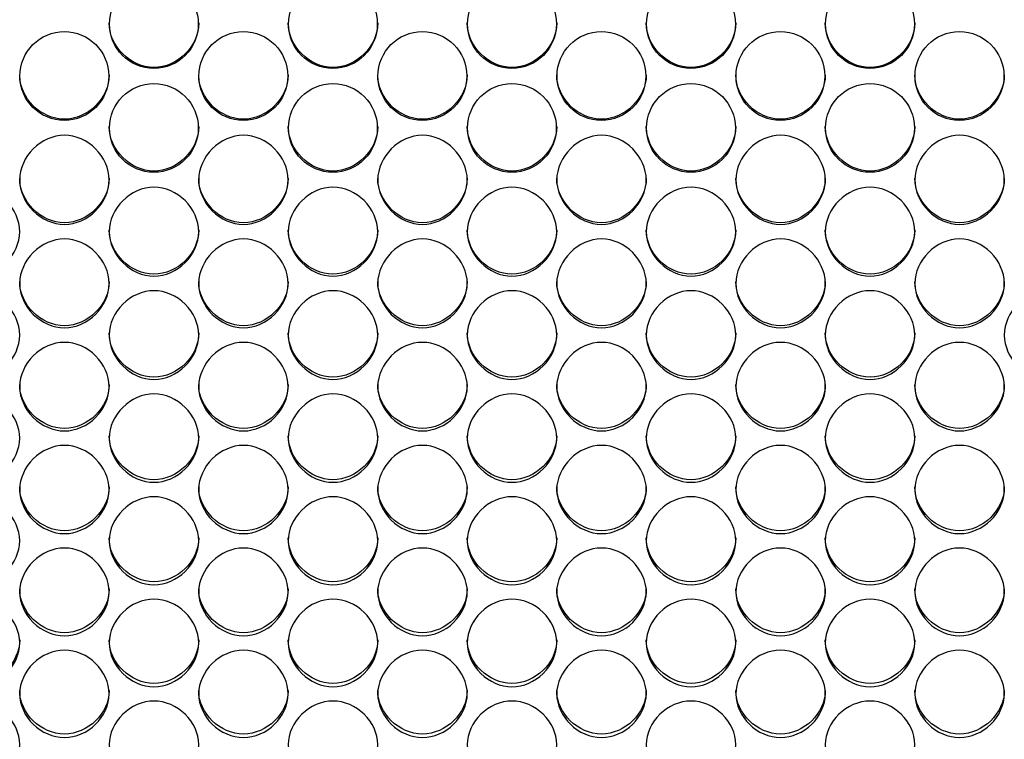
# Model space of a CAD drawing. Units: millimetres. Extents: x 41 to 243, y 45 to 196.
# Drawn here: x 144 to 147, y 90 to 92 of the extents above; entities that cross this region are included whole.
import ezdxf

# ---------------------------------------------------------------- set-up
doc = ezdxf.new("R2010")
doc.units = ezdxf.units.MM
doc.layers.add('5312470', color=7, linetype='Continuous')
doc.layers.add('Default', color=7, linetype='Continuous')

# ---------------------------------------------------------------- blocks, each defined once
blk = doc.blocks.new('SE3')
at = {"layer": '5312470', "color": 7, "linetype": 'Continuous'}
for centre, radius in [((144.8039, 92.1615), 0.1365), ((145.3539, 92.1615), 0.1365), ((145.9039, 92.1615), 0.1365), ((146.4539, 92.1615), 0.1365), ((147.0039, 92.1615), 0.1365), ((144.5289, 92.0016), 0.1365), ((145.0789, 92.0016), 0.1365), ((145.6289, 92.0016), 0.1365), ((146.1789, 92.0016), 0.1365), ((146.7289, 92.0016), 0.1365), ((147.2789, 92.0016), 0.1365), ((144.8039, 91.842), 0.1364), ((145.3539, 91.842), 0.1364), ((145.9039, 91.842), 0.1364), ((146.4539, 91.842), 0.1364), ((147.0039, 91.842), 0.1364)]:
    blk.add_circle(centre, radius, dxfattribs=at)
for points, knots in [([(144.9416, 92.1647), (144.9416, 92.093), (144.8761, 92.0278), (144.7321, 92.0278), (144.6666, 92.093), (144.6666, 92.1647)], [0.5, 0.5, 0.5, 0.5, 0.75, 0.75, 1, 1, 1, 1]), ([(145.4916, 92.1647), (145.4916, 92.093), (145.4261, 92.0278), (145.2821, 92.0278), (145.2166, 92.093), (145.2166, 92.1647)], [0.5, 0.5, 0.5, 0.5, 0.75, 0.75, 1, 1, 1, 1]), ([(146.0416, 92.1647), (146.0416, 92.093), (145.9761, 92.0278), (145.8321, 92.0278), (145.7666, 92.093), (145.7666, 92.1647)], [0.5, 0.5, 0.5, 0.5, 0.75, 0.75, 1, 1, 1, 1]), ([(146.5916, 92.1647), (146.5916, 92.093), (146.5261, 92.0278), (146.3821, 92.0278), (146.3166, 92.093), (146.3166, 92.1647)], [0.5, 0.5, 0.5, 0.5, 0.75, 0.75, 1, 1, 1, 1]), ([(147.1416, 92.1647), (147.1416, 92.093), (147.0761, 92.0278), (146.9321, 92.0278), (146.8666, 92.093), (146.8666, 92.1647)], [0.5, 0.5, 0.5, 0.5, 0.75, 0.75, 1, 1, 1, 1]), ([(144.6666, 92.0054), (144.6666, 91.9337), (144.6011, 91.8686), (144.4571, 91.8686), (144.3916, 91.9337), (144.3916, 92.0054)], [0.5, 0.5, 0.5, 0.5, 0.75, 0.75, 1, 1, 1, 1]), ([(145.2166, 92.0054), (145.2166, 91.9337), (145.1511, 91.8686), (145.0071, 91.8686), (144.9416, 91.9337), (144.9416, 92.0054)], [0.5, 0.5, 0.5, 0.5, 0.75, 0.75, 1, 1, 1, 1]), ([(145.7666, 92.0054), (145.7666, 91.9337), (145.7011, 91.8686), (145.5571, 91.8686), (145.4916, 91.9337), (145.4916, 92.0054)], [0.5, 0.5, 0.5, 0.5, 0.75, 0.75, 1, 1, 1, 1]), ([(146.3166, 92.0054), (146.3166, 91.9337), (146.2511, 91.8686), (146.1071, 91.8686), (146.0416, 91.9337), (146.0416, 92.0054)], [0.5, 0.5, 0.5, 0.5, 0.75, 0.75, 1, 1, 1, 1]), ([(146.8666, 92.0054), (146.8666, 91.9337), (146.8011, 91.8686), (146.6571, 91.8686), (146.5916, 91.9337), (146.5916, 92.0054)], [0.5, 0.5, 0.5, 0.5, 0.75, 0.75, 1, 1, 1, 1]), ([(147.4166, 92.0054), (147.4166, 91.9337), (147.3511, 91.8686), (147.2071, 91.8686), (147.1416, 91.9337), (147.1416, 92.0054)], [0.5, 0.5, 0.5, 0.5, 0.75, 0.75, 1, 1, 1, 1]), ([(144.9416, 91.8462), (144.9416, 91.7747), (144.8761, 91.7096), (144.7321, 91.7096), (144.6666, 91.7747), (144.6666, 91.8462)], [0.5, 0.5, 0.5, 0.5, 0.75, 0.75, 1, 1, 1, 1]), ([(145.4916, 91.8462), (145.4916, 91.7747), (145.4261, 91.7096), (145.2821, 91.7096), (145.2166, 91.7747), (145.2166, 91.8462)], [0.5, 0.5, 0.5, 0.5, 0.75, 0.75, 1, 1, 1, 1]), ([(146.0416, 91.8462), (146.0416, 91.7747), (145.9761, 91.7096), (145.8321, 91.7096), (145.7666, 91.7747), (145.7666, 91.8462)], [0.5, 0.5, 0.5, 0.5, 0.75, 0.75, 1, 1, 1, 1]), ([(146.5916, 91.8462), (146.5916, 91.7747), (146.5261, 91.7096), (146.3821, 91.7096), (146.3166, 91.7747), (146.3166, 91.8462)], [0.5, 0.5, 0.5, 0.5, 0.75, 0.75, 1, 1, 1, 1]), ([(147.1416, 91.8462), (147.1416, 91.7747), (147.0761, 91.7096), (146.9321, 91.7096), (146.8666, 91.7747), (146.8666, 91.8462)], [0.5, 0.5, 0.5, 0.5, 0.75, 0.75, 1, 1, 1, 1]), ([(144.3916, 91.6824), (144.3916, 91.7173), (144.4239, 91.7872), (144.5291, 91.8356), (144.6344, 91.7872), (144.6828, 91.6824), (144.6344, 91.5777), (144.5291, 91.5294), (144.4239, 91.5777), (144.3916, 91.6475), (144.3916, 91.6824)], [0, 0, 0, 0, 0.125086, 0.25, 0.374914, 0.5, 0.625086, 0.75, 0.874914, 1, 1, 1, 1]), ([(144.9416, 91.6824), (144.9416, 91.7173), (144.9739, 91.7872), (145.0791, 91.8356), (145.1844, 91.7872), (145.2328, 91.6824), (145.1844, 91.5777), (145.0791, 91.5294), (144.9739, 91.5777), (144.9416, 91.6475), (144.9416, 91.6824)], [0, 0, 0, 0, 0.125086, 0.25, 0.374914, 0.5, 0.625086, 0.75, 0.874914, 1, 1, 1, 1]), ([(145.4916, 91.6824), (145.4916, 91.7173), (145.5239, 91.7872), (145.6291, 91.8356), (145.7344, 91.7872), (145.7828, 91.6824), (145.7344, 91.5777), (145.6291, 91.5294), (145.5239, 91.5777), (145.4916, 91.6475), (145.4916, 91.6824)], [0, 0, 0, 0, 0.125086, 0.25, 0.374914, 0.5, 0.625086, 0.75, 0.874914, 1, 1, 1, 1]), ([(146.0416, 91.6824), (146.0416, 91.7173), (146.0739, 91.7872), (146.1791, 91.8356), (146.2844, 91.7872), (146.3328, 91.6824), (146.2844, 91.5777), (146.1791, 91.5294), (146.0739, 91.5777), (146.0416, 91.6475), (146.0416, 91.6824)], [0, 0, 0, 0, 0.125086, 0.25, 0.374914, 0.5, 0.625086, 0.75, 0.874914, 1, 1, 1, 1]), ([(146.5916, 91.6824), (146.5916, 91.7173), (146.6239, 91.7872), (146.7291, 91.8356), (146.8344, 91.7872), (146.8828, 91.6824), (146.8344, 91.5777), (146.7291, 91.5294), (146.6239, 91.5777), (146.5916, 91.6475), (146.5916, 91.6824)], [0, 0, 0, 0, 0.125086, 0.25, 0.374914, 0.5, 0.625086, 0.75, 0.874914, 1, 1, 1, 1]), ([(147.1416, 91.6824), (147.1416, 91.7173), (147.1739, 91.7872), (147.2791, 91.8356), (147.3844, 91.7872), (147.4328, 91.6824), (147.3844, 91.5777), (147.2791, 91.5294), (147.1739, 91.5777), (147.1416, 91.6475), (147.1416, 91.6824)], [0, 0, 0, 0, 0.125086, 0.25, 0.374914, 0.5, 0.625086, 0.75, 0.874914, 1, 1, 1, 1]), ([(144.1166, 91.5231), (144.1166, 91.558), (144.1489, 91.6278), (144.2541, 91.6761), (144.3594, 91.6278), (144.4078, 91.5231), (144.3594, 91.4185), (144.2541, 91.3703), (144.1489, 91.4185), (144.1166, 91.4882), (144.1166, 91.5231)], [0, 0, 0, 0, 0.125086, 0.25, 0.374914, 0.5, 0.625086, 0.75, 0.874914, 1, 1, 1, 1]), ([(144.6666, 91.6873), (144.6666, 91.6158), (144.6011, 91.5508), (144.4571, 91.5508), (144.3916, 91.6158), (144.3916, 91.6873)], [0.5, 0.5, 0.5, 0.5, 0.75, 0.75, 1, 1, 1, 1]), ([(144.6666, 91.5231), (144.6666, 91.558), (144.6989, 91.6278), (144.8041, 91.6761), (144.9094, 91.6278), (144.9578, 91.5231), (144.9094, 91.4185), (144.8041, 91.3703), (144.6989, 91.4185), (144.6666, 91.4882), (144.6666, 91.5231)], [0, 0, 0, 0, 0.125086, 0.25, 0.374914, 0.5, 0.625086, 0.75, 0.874914, 1, 1, 1, 1]), ([(145.2166, 91.6873), (145.2166, 91.6158), (145.1511, 91.5508), (145.0071, 91.5508), (144.9416, 91.6158), (144.9416, 91.6873)], [0.5, 0.5, 0.5, 0.5, 0.75, 0.75, 1, 1, 1, 1]), ([(145.2166, 91.5231), (145.2166, 91.558), (145.2489, 91.6278), (145.3541, 91.6761), (145.4594, 91.6278), (145.5078, 91.5231), (145.4594, 91.4185), (145.3541, 91.3703), (145.2489, 91.4185), (145.2166, 91.4882), (145.2166, 91.5231)], [0, 0, 0, 0, 0.125086, 0.25, 0.374914, 0.5, 0.625086, 0.75, 0.874914, 1, 1, 1, 1]), ([(145.7666, 91.6873), (145.7666, 91.6158), (145.7011, 91.5508), (145.5571, 91.5508), (145.4916, 91.6158), (145.4916, 91.6873)], [0.5, 0.5, 0.5, 0.5, 0.75, 0.75, 1, 1, 1, 1]), ([(145.7666, 91.5231), (145.7666, 91.558), (145.7989, 91.6278), (145.9041, 91.6761), (146.0094, 91.6278), (146.0578, 91.5231), (146.0094, 91.4185), (145.9041, 91.3703), (145.7989, 91.4185), (145.7666, 91.4882), (145.7666, 91.5231)], [0, 0, 0, 0, 0.125086, 0.25, 0.374914, 0.5, 0.625086, 0.75, 0.874914, 1, 1, 1, 1]), ([(146.3166, 91.6873), (146.3166, 91.6158), (146.2511, 91.5508), (146.1071, 91.5508), (146.0416, 91.6158), (146.0416, 91.6873)], [0.5, 0.5, 0.5, 0.5, 0.75, 0.75, 1, 1, 1, 1]), ([(146.3166, 91.5231), (146.3166, 91.558), (146.3489, 91.6278), (146.4541, 91.6761), (146.5594, 91.6278), (146.6078, 91.5231), (146.5594, 91.4185), (146.4541, 91.3703), (146.3489, 91.4185), (146.3166, 91.4882), (146.3166, 91.5231)], [0, 0, 0, 0, 0.125086, 0.25, 0.374914, 0.5, 0.625086, 0.75, 0.874914, 1, 1, 1, 1]), ([(146.8666, 91.6873), (146.8666, 91.6158), (146.8011, 91.5508), (146.6571, 91.5508), (146.5916, 91.6158), (146.5916, 91.6873)], [0.5, 0.5, 0.5, 0.5, 0.75, 0.75, 1, 1, 1, 1]), ([(146.8666, 91.5231), (146.8666, 91.558), (146.8989, 91.6278), (147.0041, 91.6761), (147.1094, 91.6278), (147.1578, 91.5231), (147.1094, 91.4185), (147.0041, 91.3703), (146.8989, 91.4185), (146.8666, 91.4882), (146.8666, 91.5231)], [0, 0, 0, 0, 0.125086, 0.25, 0.374914, 0.5, 0.625086, 0.75, 0.874914, 1, 1, 1, 1]), ([(147.4166, 91.6873), (147.4166, 91.6158), (147.3511, 91.5508), (147.2071, 91.5508), (147.1416, 91.6158), (147.1416, 91.6873)], [0.5, 0.5, 0.5, 0.5, 0.75, 0.75, 1, 1, 1, 1]), ([(144.9416, 91.5285), (144.9416, 91.4571), (144.8761, 91.3923), (144.7321, 91.3923), (144.6666, 91.4571), (144.6666, 91.5285)], [0.5, 0.5, 0.5, 0.5, 0.75, 0.75, 1, 1, 1, 1]), ([(145.4916, 91.5285), (145.4916, 91.4571), (145.4261, 91.3923), (145.2821, 91.3923), (145.2166, 91.4571), (145.2166, 91.5285)], [0.5, 0.5, 0.5, 0.5, 0.75, 0.75, 1, 1, 1, 1]), ([(146.0416, 91.5285), (146.0416, 91.4571), (145.9761, 91.3923), (145.8321, 91.3923), (145.7666, 91.4571), (145.7666, 91.5285)], [0.5, 0.5, 0.5, 0.5, 0.75, 0.75, 1, 1, 1, 1]), ([(146.5916, 91.5285), (146.5916, 91.4571), (146.5261, 91.3923), (146.3821, 91.3923), (146.3166, 91.4571), (146.3166, 91.5285)], [0.5, 0.5, 0.5, 0.5, 0.75, 0.75, 1, 1, 1, 1]), ([(147.1416, 91.5285), (147.1416, 91.4571), (147.0761, 91.3923), (146.9321, 91.3923), (146.8666, 91.4571), (146.8666, 91.5285)], [0.5, 0.5, 0.5, 0.5, 0.75, 0.75, 1, 1, 1, 1]), ([(144.3916, 91.364), (144.3916, 91.3989), (144.4239, 91.4685), (144.5291, 91.5168), (144.6344, 91.4685), (144.6828, 91.364), (144.6344, 91.2596), (144.5291, 91.2115), (144.4239, 91.2596), (144.3916, 91.3292), (144.3916, 91.364)], [0, 0, 0, 0, 0.125086, 0.25, 0.374914, 0.5, 0.625086, 0.75, 0.874914, 1, 1, 1, 1]), ([(144.9416, 91.364), (144.9416, 91.3989), (144.9739, 91.4685), (145.0791, 91.5168), (145.1844, 91.4685), (145.2328, 91.364), (145.1844, 91.2596), (145.0791, 91.2115), (144.9739, 91.2596), (144.9416, 91.3292), (144.9416, 91.364)], [0, 0, 0, 0, 0.125086, 0.25, 0.374914, 0.5, 0.625086, 0.75, 0.874914, 1, 1, 1, 1]), ([(145.4916, 91.364), (145.4916, 91.3989), (145.5239, 91.4685), (145.6291, 91.5168), (145.7344, 91.4685), (145.7828, 91.364), (145.7344, 91.2596), (145.6291, 91.2115), (145.5239, 91.2596), (145.4916, 91.3292), (145.4916, 91.364)], [0, 0, 0, 0, 0.125086, 0.25, 0.374914, 0.5, 0.625086, 0.75, 0.874914, 1, 1, 1, 1]), ([(146.0416, 91.364), (146.0416, 91.3989), (146.0739, 91.4685), (146.1791, 91.5168), (146.2844, 91.4685), (146.3328, 91.364), (146.2844, 91.2596), (146.1791, 91.2115), (146.0739, 91.2596), (146.0416, 91.3292), (146.0416, 91.364)], [0, 0, 0, 0, 0.125086, 0.25, 0.374914, 0.5, 0.625086, 0.75, 0.874914, 1, 1, 1, 1]), ([(146.5916, 91.364), (146.5916, 91.3989), (146.6239, 91.4685), (146.7291, 91.5168), (146.8344, 91.4685), (146.8828, 91.364), (146.8344, 91.2596), (146.7291, 91.2115), (146.6239, 91.2596), (146.5916, 91.3292), (146.5916, 91.364)], [0, 0, 0, 0, 0.125086, 0.25, 0.374914, 0.5, 0.625086, 0.75, 0.874914, 1, 1, 1, 1]), ([(147.1416, 91.364), (147.1416, 91.3989), (147.1739, 91.4685), (147.2791, 91.5168), (147.3844, 91.4685), (147.4328, 91.364), (147.3844, 91.2596), (147.2791, 91.2115), (147.1739, 91.2596), (147.1416, 91.3292), (147.1416, 91.364)], [0, 0, 0, 0, 0.125086, 0.25, 0.374914, 0.5, 0.625086, 0.75, 0.874914, 1, 1, 1, 1]), ([(144.6666, 91.37), (144.6666, 91.2987), (144.6011, 91.2339), (144.4571, 91.2339), (144.3916, 91.2987), (144.3916, 91.37)], [0.5, 0.5, 0.5, 0.5, 0.75, 0.75, 1, 1, 1, 1]), ([(145.2166, 91.37), (145.2166, 91.2987), (145.1511, 91.2339), (145.0071, 91.2339), (144.9416, 91.2987), (144.9416, 91.37)], [0.5, 0.5, 0.5, 0.5, 0.75, 0.75, 1, 1, 1, 1]), ([(145.7666, 91.37), (145.7666, 91.2987), (145.7011, 91.2339), (145.5571, 91.2339), (145.4916, 91.2987), (145.4916, 91.37)], [0.5, 0.5, 0.5, 0.5, 0.75, 0.75, 1, 1, 1, 1]), ([(146.3166, 91.37), (146.3166, 91.2987), (146.2511, 91.2339), (146.1071, 91.2339), (146.0416, 91.2987), (146.0416, 91.37)], [0.5, 0.5, 0.5, 0.5, 0.75, 0.75, 1, 1, 1, 1]), ([(146.8666, 91.37), (146.8666, 91.2987), (146.8011, 91.2339), (146.6571, 91.2339), (146.5916, 91.2987), (146.5916, 91.37)], [0.5, 0.5, 0.5, 0.5, 0.75, 0.75, 1, 1, 1, 1]), ([(147.4166, 91.37), (147.4166, 91.2987), (147.3511, 91.2339), (147.2071, 91.2339), (147.1416, 91.2987), (147.1416, 91.37)], [0.5, 0.5, 0.5, 0.5, 0.75, 0.75, 1, 1, 1, 1]), ([(144.1166, 91.2052), (144.1166, 91.24), (144.1489, 91.3095), (144.2541, 91.3577), (144.3594, 91.3095), (144.4078, 91.2052), (144.3594, 91.101), (144.2541, 91.0529), (144.1489, 91.101), (144.1166, 91.1704), (144.1166, 91.2052)], [0, 0, 0, 0, 0.125086, 0.25, 0.374914, 0.5, 0.625086, 0.75, 0.874914, 1, 1, 1, 1]), ([(144.6666, 91.2052), (144.6666, 91.24), (144.6989, 91.3095), (144.8041, 91.3577), (144.9094, 91.3095), (144.9578, 91.2052), (144.9094, 91.101), (144.8041, 91.0529), (144.6989, 91.101), (144.6666, 91.1704), (144.6666, 91.2052)], [0, 0, 0, 0, 0.125086, 0.25, 0.374914, 0.5, 0.625086, 0.75, 0.874914, 1, 1, 1, 1]), ([(145.2166, 91.2052), (145.2166, 91.24), (145.2489, 91.3095), (145.3541, 91.3577), (145.4594, 91.3095), (145.5078, 91.2052), (145.4594, 91.101), (145.3541, 91.0529), (145.2489, 91.101), (145.2166, 91.1704), (145.2166, 91.2052)], [0, 0, 0, 0, 0.125086, 0.25, 0.374914, 0.5, 0.625086, 0.75, 0.874914, 1, 1, 1, 1]), ([(145.7666, 91.2052), (145.7666, 91.24), (145.7989, 91.3095), (145.9041, 91.3577), (146.0094, 91.3095), (146.0578, 91.2052), (146.0094, 91.101), (145.9041, 91.0529), (145.7989, 91.101), (145.7666, 91.1704), (145.7666, 91.2052)], [0, 0, 0, 0, 0.125086, 0.25, 0.374914, 0.5, 0.625086, 0.75, 0.874914, 1, 1, 1, 1]), ([(146.3166, 91.2052), (146.3166, 91.24), (146.3489, 91.3095), (146.4541, 91.3577), (146.5594, 91.3095), (146.6078, 91.2052), (146.5594, 91.101), (146.4541, 91.0529), (146.3489, 91.101), (146.3166, 91.1704), (146.3166, 91.2052)], [0, 0, 0, 0, 0.125086, 0.25, 0.374914, 0.5, 0.625086, 0.75, 0.874914, 1, 1, 1, 1]), ([(146.8666, 91.2052), (146.8666, 91.24), (146.8989, 91.3095), (147.0041, 91.3577), (147.1094, 91.3095), (147.1578, 91.2052), (147.1094, 91.101), (147.0041, 91.0529), (146.8989, 91.101), (146.8666, 91.1704), (146.8666, 91.2052)], [0, 0, 0, 0, 0.125086, 0.25, 0.374914, 0.5, 0.625086, 0.75, 0.874914, 1, 1, 1, 1]), ([(147.4166, 91.2052), (147.4166, 91.24), (147.4489, 91.3095), (147.5541, 91.3577), (147.6594, 91.3095), (147.7078, 91.2052), (147.6594, 91.101), (147.5541, 91.0529), (147.4489, 91.101), (147.4166, 91.1704), (147.4166, 91.2052)], [0, 0, 0, 0, 0.125086, 0.25, 0.374914, 0.5, 0.625086, 0.75, 0.874914, 1, 1, 1, 1]), ([(144.9416, 91.2117), (144.9416, 91.1405), (144.8761, 91.0759), (144.7321, 91.0759), (144.6666, 91.1405), (144.6666, 91.2117)], [0.5, 0.5, 0.5, 0.5, 0.75, 0.75, 1, 1, 1, 1]), ([(145.4916, 91.2117), (145.4916, 91.1405), (145.4261, 91.0759), (145.2821, 91.0759), (145.2166, 91.1405), (145.2166, 91.2117)], [0.5, 0.5, 0.5, 0.5, 0.75, 0.75, 1, 1, 1, 1]), ([(146.0416, 91.2117), (146.0416, 91.1405), (145.9761, 91.0759), (145.8321, 91.0759), (145.7666, 91.1405), (145.7666, 91.2117)], [0.5, 0.5, 0.5, 0.5, 0.75, 0.75, 1, 1, 1, 1]), ([(146.5916, 91.2117), (146.5916, 91.1405), (146.5261, 91.0759), (146.3821, 91.0759), (146.3166, 91.1405), (146.3166, 91.2117)], [0.5, 0.5, 0.5, 0.5, 0.75, 0.75, 1, 1, 1, 1]), ([(147.1416, 91.2117), (147.1416, 91.1405), (147.0761, 91.0759), (146.9321, 91.0759), (146.8666, 91.1405), (146.8666, 91.2117)], [0.5, 0.5, 0.5, 0.5, 0.75, 0.75, 1, 1, 1, 1]), ([(144.3916, 91.0467), (144.3916, 91.0814), (144.4239, 91.1508), (144.5291, 91.1989), (144.6344, 91.1508), (144.6828, 91.0466), (144.6344, 90.9426), (144.5291, 90.8947), (144.4239, 90.9426), (144.3916, 91.0119), (144.3916, 91.0467)], [0, 0, 0, 0, 0.125086, 0.25, 0.374914, 0.5, 0.625086, 0.75, 0.874914, 1, 1, 1, 1]), ([(144.9416, 91.0467), (144.9416, 91.0814), (144.9739, 91.1508), (145.0791, 91.1989), (145.1844, 91.1508), (145.2328, 91.0466), (145.1844, 90.9426), (145.0791, 90.8947), (144.9739, 90.9426), (144.9416, 91.0119), (144.9416, 91.0467)], [0, 0, 0, 0, 0.125086, 0.25, 0.374914, 0.5, 0.625086, 0.75, 0.874914, 1, 1, 1, 1]), ([(145.4916, 91.0467), (145.4916, 91.0814), (145.5239, 91.1508), (145.6291, 91.1989), (145.7344, 91.1508), (145.7828, 91.0466), (145.7344, 90.9426), (145.6291, 90.8947), (145.5239, 90.9426), (145.4916, 91.0119), (145.4916, 91.0467)], [0, 0, 0, 0, 0.125086, 0.25, 0.374914, 0.5, 0.625086, 0.75, 0.874914, 1, 1, 1, 1]), ([(146.0416, 91.0467), (146.0416, 91.0814), (146.0739, 91.1508), (146.1791, 91.1989), (146.2844, 91.1508), (146.3328, 91.0466), (146.2844, 90.9426), (146.1791, 90.8947), (146.0739, 90.9426), (146.0416, 91.0119), (146.0416, 91.0467)], [0, 0, 0, 0, 0.125086, 0.25, 0.374914, 0.5, 0.625086, 0.75, 0.874914, 1, 1, 1, 1]), ([(146.5916, 91.0467), (146.5916, 91.0814), (146.6239, 91.1508), (146.7291, 91.1989), (146.8344, 91.1508), (146.8828, 91.0466), (146.8344, 90.9426), (146.7291, 90.8947), (146.6239, 90.9426), (146.5916, 91.0119), (146.5916, 91.0467)], [0, 0, 0, 0, 0.125086, 0.25, 0.374914, 0.5, 0.625086, 0.75, 0.874914, 1, 1, 1, 1]), ([(147.1416, 91.0467), (147.1416, 91.0814), (147.1739, 91.1508), (147.2791, 91.1989), (147.3844, 91.1508), (147.4328, 91.0466), (147.3844, 90.9426), (147.2791, 90.8947), (147.1739, 90.9426), (147.1416, 91.0119), (147.1416, 91.0467)], [0, 0, 0, 0, 0.125086, 0.25, 0.374914, 0.5, 0.625086, 0.75, 0.874914, 1, 1, 1, 1]), ([(144.6666, 91.0537), (144.6666, 90.9826), (144.6011, 90.9181), (144.4571, 90.9181), (144.3916, 90.9826), (144.3916, 91.0537)], [0.5, 0.5, 0.5, 0.5, 0.75, 0.75, 1, 1, 1, 1]), ([(145.2166, 91.0537), (145.2166, 90.9826), (145.1511, 90.9181), (145.0071, 90.9181), (144.9416, 90.9826), (144.9416, 91.0537)], [0.5, 0.5, 0.5, 0.5, 0.75, 0.75, 1, 1, 1, 1]), ([(145.7666, 91.0537), (145.7666, 90.9826), (145.7011, 90.9181), (145.5571, 90.9181), (145.4916, 90.9826), (145.4916, 91.0537)], [0.5, 0.5, 0.5, 0.5, 0.75, 0.75, 1, 1, 1, 1]), ([(146.3166, 91.0537), (146.3166, 90.9826), (146.2511, 90.9181), (146.1071, 90.9181), (146.0416, 90.9826), (146.0416, 91.0537)], [0.5, 0.5, 0.5, 0.5, 0.75, 0.75, 1, 1, 1, 1]), ([(146.8666, 91.0537), (146.8666, 90.9826), (146.8011, 90.9181), (146.6571, 90.9181), (146.5916, 90.9826), (146.5916, 91.0537)], [0.5, 0.5, 0.5, 0.5, 0.75, 0.75, 1, 1, 1, 1]), ([(147.4166, 91.0537), (147.4166, 90.9826), (147.3511, 90.9181), (147.2071, 90.9181), (147.1416, 90.9826), (147.1416, 91.0537)], [0.5, 0.5, 0.5, 0.5, 0.75, 0.75, 1, 1, 1, 1]), ([(144.1166, 90.8884), (144.1166, 90.9231), (144.1489, 90.9924), (144.2541, 91.0404), (144.3594, 90.9924), (144.4078, 90.8884), (144.3594, 90.7846), (144.2541, 90.7367), (144.1489, 90.7846), (144.1166, 90.8538), (144.1166, 90.8884)], [0, 0, 0, 0, 0.125086, 0.25, 0.374914, 0.5, 0.625086, 0.75, 0.874914, 1, 1, 1, 1]), ([(144.6666, 90.8884), (144.6666, 90.9231), (144.6989, 90.9924), (144.8041, 91.0404), (144.9094, 90.9924), (144.9578, 90.8884), (144.9094, 90.7846), (144.8041, 90.7367), (144.6989, 90.7846), (144.6666, 90.8538), (144.6666, 90.8884)], [0, 0, 0, 0, 0.125086, 0.25, 0.374914, 0.5, 0.625086, 0.75, 0.874914, 1, 1, 1, 1]), ([(145.2166, 90.8884), (145.2166, 90.9231), (145.2489, 90.9924), (145.3541, 91.0404), (145.4594, 90.9924), (145.5078, 90.8884), (145.4594, 90.7846), (145.3541, 90.7367), (145.2489, 90.7846), (145.2166, 90.8538), (145.2166, 90.8884)], [0, 0, 0, 0, 0.125086, 0.25, 0.374914, 0.5, 0.625086, 0.75, 0.874914, 1, 1, 1, 1]), ([(145.7666, 90.8884), (145.7666, 90.9231), (145.7989, 90.9924), (145.9041, 91.0404), (146.0094, 90.9924), (146.0578, 90.8884), (146.0094, 90.7846), (145.9041, 90.7367), (145.7989, 90.7846), (145.7666, 90.8538), (145.7666, 90.8884)], [0, 0, 0, 0, 0.125086, 0.25, 0.374914, 0.5, 0.625086, 0.75, 0.874914, 1, 1, 1, 1]), ([(146.3166, 90.8884), (146.3166, 90.9231), (146.3489, 90.9924), (146.4541, 91.0404), (146.5594, 90.9924), (146.6078, 90.8884), (146.5594, 90.7846), (146.4541, 90.7367), (146.3489, 90.7846), (146.3166, 90.8538), (146.3166, 90.8884)], [0, 0, 0, 0, 0.125086, 0.25, 0.374914, 0.5, 0.625086, 0.75, 0.874914, 1, 1, 1, 1]), ([(146.8666, 90.8884), (146.8666, 90.9231), (146.8989, 90.9924), (147.0041, 91.0404), (147.1094, 90.9924), (147.1578, 90.8884), (147.1094, 90.7846), (147.0041, 90.7367), (146.8989, 90.7846), (146.8666, 90.8538), (146.8666, 90.8884)], [0, 0, 0, 0, 0.125086, 0.25, 0.374914, 0.5, 0.625086, 0.75, 0.874914, 1, 1, 1, 1]), ([(144.9416, 90.896), (144.9416, 90.8251), (144.8761, 90.7607), (144.7321, 90.7607), (144.6666, 90.8251), (144.6666, 90.896)], [0.5, 0.5, 0.5, 0.5, 0.75, 0.75, 1, 1, 1, 1]), ([(145.4916, 90.896), (145.4916, 90.8251), (145.4261, 90.7607), (145.2821, 90.7607), (145.2166, 90.8251), (145.2166, 90.896)], [0.5, 0.5, 0.5, 0.5, 0.75, 0.75, 1, 1, 1, 1]), ([(146.0416, 90.896), (146.0416, 90.8251), (145.9761, 90.7607), (145.8321, 90.7607), (145.7666, 90.8251), (145.7666, 90.896)], [0.5, 0.5, 0.5, 0.5, 0.75, 0.75, 1, 1, 1, 1]), ([(146.5916, 90.896), (146.5916, 90.8251), (146.5261, 90.7607), (146.3821, 90.7607), (146.3166, 90.8251), (146.3166, 90.896)], [0.5, 0.5, 0.5, 0.5, 0.75, 0.75, 1, 1, 1, 1]), ([(147.1416, 90.896), (147.1416, 90.8251), (147.0761, 90.7607), (146.9321, 90.7607), (146.8666, 90.8251), (146.8666, 90.896)], [0.5, 0.5, 0.5, 0.5, 0.75, 0.75, 1, 1, 1, 1]), ([(144.3916, 90.7305), (144.3916, 90.765), (144.4239, 90.8342), (144.5291, 90.8822), (144.6344, 90.8342), (144.6828, 90.7304), (144.6344, 90.6268), (144.5291, 90.5791), (144.4239, 90.6268), (144.3916, 90.6959), (144.3916, 90.7305)], [0, 0, 0, 0, 0.125086, 0.25, 0.374914, 0.5, 0.625086, 0.75, 0.874914, 1, 1, 1, 1]), ([(144.9416, 90.7305), (144.9416, 90.765), (144.9739, 90.8342), (145.0791, 90.8822), (145.1844, 90.8342), (145.2328, 90.7304), (145.1844, 90.6268), (145.0791, 90.5791), (144.9739, 90.6268), (144.9416, 90.6959), (144.9416, 90.7305)], [0, 0, 0, 0, 0.125086, 0.25, 0.374914, 0.5, 0.625086, 0.75, 0.874914, 1, 1, 1, 1]), ([(145.4916, 90.7305), (145.4916, 90.765), (145.5239, 90.8342), (145.6291, 90.8822), (145.7344, 90.8342), (145.7828, 90.7304), (145.7344, 90.6268), (145.6291, 90.5791), (145.5239, 90.6268), (145.4916, 90.6959), (145.4916, 90.7305)], [0, 0, 0, 0, 0.125086, 0.25, 0.374914, 0.5, 0.625086, 0.75, 0.874914, 1, 1, 1, 1]), ([(146.0416, 90.7305), (146.0416, 90.765), (146.0739, 90.8342), (146.1791, 90.8822), (146.2844, 90.8342), (146.3328, 90.7304), (146.2844, 90.6268), (146.1791, 90.5791), (146.0739, 90.6268), (146.0416, 90.6959), (146.0416, 90.7305)], [0, 0, 0, 0, 0.125086, 0.25, 0.374914, 0.5, 0.625086, 0.75, 0.874914, 1, 1, 1, 1]), ([(146.5916, 90.7305), (146.5916, 90.765), (146.6239, 90.8342), (146.7291, 90.8822), (146.8344, 90.8342), (146.8828, 90.7304), (146.8344, 90.6268), (146.7291, 90.5791), (146.6239, 90.6268), (146.5916, 90.6959), (146.5916, 90.7305)], [0, 0, 0, 0, 0.125086, 0.25, 0.374914, 0.5, 0.625086, 0.75, 0.874914, 1, 1, 1, 1]), ([(147.1416, 90.7305), (147.1416, 90.765), (147.1739, 90.8342), (147.2791, 90.8822), (147.3844, 90.8342), (147.4328, 90.7304), (147.3844, 90.6268), (147.2791, 90.5791), (147.1739, 90.6268), (147.1416, 90.6959), (147.1416, 90.7305)], [0, 0, 0, 0, 0.125086, 0.25, 0.374914, 0.5, 0.625086, 0.75, 0.874914, 1, 1, 1, 1]), ([(144.6666, 90.7385), (144.6666, 90.6678), (144.6011, 90.6035), (144.4571, 90.6035), (144.3916, 90.6678), (144.3916, 90.7385)], [0.5, 0.5, 0.5, 0.5, 0.75, 0.75, 1, 1, 1, 1]), ([(145.2166, 90.7385), (145.2166, 90.6678), (145.1511, 90.6035), (145.0071, 90.6035), (144.9416, 90.6678), (144.9416, 90.7385)], [0.5, 0.5, 0.5, 0.5, 0.75, 0.75, 1, 1, 1, 1]), ([(145.7666, 90.7385), (145.7666, 90.6678), (145.7011, 90.6035), (145.5571, 90.6035), (145.4916, 90.6678), (145.4916, 90.7385)], [0.5, 0.5, 0.5, 0.5, 0.75, 0.75, 1, 1, 1, 1]), ([(146.3166, 90.7385), (146.3166, 90.6678), (146.2511, 90.6035), (146.1071, 90.6035), (146.0416, 90.6678), (146.0416, 90.7385)], [0.5, 0.5, 0.5, 0.5, 0.75, 0.75, 1, 1, 1, 1]), ([(146.8666, 90.7385), (146.8666, 90.6678), (146.8011, 90.6035), (146.6571, 90.6035), (146.5916, 90.6678), (146.5916, 90.7385)], [0.5, 0.5, 0.5, 0.5, 0.75, 0.75, 1, 1, 1, 1]), ([(147.4166, 90.7385), (147.4166, 90.6678), (147.3511, 90.6035), (147.2071, 90.6035), (147.1416, 90.6678), (147.1416, 90.7385)], [0.5, 0.5, 0.5, 0.5, 0.75, 0.75, 1, 1, 1, 1]), ([(144.1166, 90.5729), (144.1166, 90.6074), (144.1489, 90.6764), (144.2541, 90.7242), (144.3594, 90.6764), (144.4078, 90.5728), (144.3594, 90.4695), (144.2541, 90.4218), (144.1489, 90.4695), (144.1166, 90.5384), (144.1166, 90.5729)], [0, 0, 0, 0, 0.125086, 0.25, 0.374914, 0.5, 0.625086, 0.75, 0.874914, 1, 1, 1, 1]), ([(144.6666, 90.5729), (144.6666, 90.6074), (144.6989, 90.6764), (144.8041, 90.7242), (144.9094, 90.6764), (144.9578, 90.5728), (144.9094, 90.4695), (144.8041, 90.4218), (144.6989, 90.4695), (144.6666, 90.5384), (144.6666, 90.5729)], [0, 0, 0, 0, 0.125086, 0.25, 0.374914, 0.5, 0.625086, 0.75, 0.874914, 1, 1, 1, 1]), ([(145.2166, 90.5729), (145.2166, 90.6074), (145.2489, 90.6764), (145.3541, 90.7242), (145.4594, 90.6764), (145.5078, 90.5728), (145.4594, 90.4695), (145.3541, 90.4218), (145.2489, 90.4695), (145.2166, 90.5384), (145.2166, 90.5729)], [0, 0, 0, 0, 0.125086, 0.25, 0.374914, 0.5, 0.625086, 0.75, 0.874914, 1, 1, 1, 1]), ([(145.7666, 90.5729), (145.7666, 90.6074), (145.7989, 90.6764), (145.9041, 90.7242), (146.0094, 90.6764), (146.0578, 90.5728), (146.0094, 90.4695), (145.9041, 90.4218), (145.7989, 90.4695), (145.7666, 90.5384), (145.7666, 90.5729)], [0, 0, 0, 0, 0.125086, 0.25, 0.374914, 0.5, 0.625086, 0.75, 0.874914, 1, 1, 1, 1]), ([(146.3166, 90.5729), (146.3166, 90.6074), (146.3489, 90.6764), (146.4541, 90.7242), (146.5594, 90.6764), (146.6078, 90.5728), (146.5594, 90.4695), (146.4541, 90.4218), (146.3489, 90.4695), (146.3166, 90.5384), (146.3166, 90.5729)], [0, 0, 0, 0, 0.125086, 0.25, 0.374914, 0.5, 0.625086, 0.75, 0.874914, 1, 1, 1, 1]), ([(146.8666, 90.5729), (146.8666, 90.6074), (146.8989, 90.6764), (147.0041, 90.7242), (147.1094, 90.6764), (147.1578, 90.5728), (147.1094, 90.4695), (147.0041, 90.4218), (146.8989, 90.4695), (146.8666, 90.5384), (146.8666, 90.5729)], [0, 0, 0, 0, 0.125086, 0.25, 0.374914, 0.5, 0.625086, 0.75, 0.874914, 1, 1, 1, 1]), ([(144.9416, 90.5815), (144.9416, 90.5109), (144.8761, 90.4468), (144.7321, 90.4468), (144.6666, 90.5109), (144.6666, 90.5815)], [0.5, 0.5, 0.5, 0.5, 0.75, 0.75, 1, 1, 1, 1]), ([(145.4916, 90.5815), (145.4916, 90.5109), (145.4261, 90.4468), (145.2821, 90.4468), (145.2166, 90.5109), (145.2166, 90.5815)], [0.5, 0.5, 0.5, 0.5, 0.75, 0.75, 1, 1, 1, 1]), ([(146.0416, 90.5815), (146.0416, 90.5109), (145.9761, 90.4468), (145.8321, 90.4468), (145.7666, 90.5109), (145.7666, 90.5815)], [0.5, 0.5, 0.5, 0.5, 0.75, 0.75, 1, 1, 1, 1]), ([(146.5916, 90.5815), (146.5916, 90.5109), (146.5261, 90.4468), (146.3821, 90.4468), (146.3166, 90.5109), (146.3166, 90.5815)], [0.5, 0.5, 0.5, 0.5, 0.75, 0.75, 1, 1, 1, 1]), ([(147.1416, 90.5815), (147.1416, 90.5109), (147.0761, 90.4468), (146.9321, 90.4468), (146.8666, 90.5109), (146.8666, 90.5815)], [0.5, 0.5, 0.5, 0.5, 0.75, 0.75, 1, 1, 1, 1]), ([(144.3916, 90.4156), (144.3916, 90.45), (144.4239, 90.5189), (144.5291, 90.5666), (144.6344, 90.5189), (144.6828, 90.4156), (144.6344, 90.3125), (144.5291, 90.265), (144.4239, 90.3125), (144.3916, 90.3812), (144.3916, 90.4156)], [0, 0, 0, 0, 0.125086, 0.25, 0.374914, 0.5, 0.625086, 0.75, 0.874914, 1, 1, 1, 1]), ([(144.9416, 90.4156), (144.9416, 90.45), (144.9739, 90.5189), (145.0791, 90.5666), (145.1844, 90.5189), (145.2328, 90.4156), (145.1844, 90.3125), (145.0791, 90.265), (144.9739, 90.3125), (144.9416, 90.3812), (144.9416, 90.4156)], [0, 0, 0, 0, 0.125086, 0.25, 0.374914, 0.5, 0.625086, 0.75, 0.874914, 1, 1, 1, 1]), ([(145.4916, 90.4156), (145.4916, 90.45), (145.5239, 90.5189), (145.6291, 90.5666), (145.7344, 90.5189), (145.7828, 90.4156), (145.7344, 90.3125), (145.6291, 90.265), (145.5239, 90.3125), (145.4916, 90.3812), (145.4916, 90.4156)], [0, 0, 0, 0, 0.125086, 0.25, 0.374914, 0.5, 0.625086, 0.75, 0.874914, 1, 1, 1, 1]), ([(146.0416, 90.4156), (146.0416, 90.45), (146.0739, 90.5189), (146.1791, 90.5666), (146.2844, 90.5189), (146.3328, 90.4156), (146.2844, 90.3125), (146.1791, 90.265), (146.0739, 90.3125), (146.0416, 90.3812), (146.0416, 90.4156)], [0, 0, 0, 0, 0.125086, 0.25, 0.374914, 0.5, 0.625086, 0.75, 0.874914, 1, 1, 1, 1]), ([(146.5916, 90.4156), (146.5916, 90.45), (146.6239, 90.5189), (146.7291, 90.5666), (146.8344, 90.5189), (146.8828, 90.4156), (146.8344, 90.3125), (146.7291, 90.265), (146.6239, 90.3125), (146.5916, 90.3812), (146.5916, 90.4156)], [0, 0, 0, 0, 0.125086, 0.25, 0.374914, 0.5, 0.625086, 0.75, 0.874914, 1, 1, 1, 1]), ([(147.1416, 90.4156), (147.1416, 90.45), (147.1739, 90.5189), (147.2791, 90.5666), (147.3844, 90.5189), (147.4328, 90.4156), (147.3844, 90.3125), (147.2791, 90.265), (147.1739, 90.3125), (147.1416, 90.3812), (147.1416, 90.4156)], [0, 0, 0, 0, 0.125086, 0.25, 0.374914, 0.5, 0.625086, 0.75, 0.874914, 1, 1, 1, 1]), ([(144.6666, 90.4248), (144.6666, 90.3543), (144.6011, 90.2904), (144.4571, 90.2904), (144.3916, 90.3543), (144.3916, 90.4248)], [0.5, 0.5, 0.5, 0.5, 0.75, 0.75, 1, 1, 1, 1]), ([(145.2166, 90.4248), (145.2166, 90.3543), (145.1511, 90.2904), (145.0071, 90.2904), (144.9416, 90.3543), (144.9416, 90.4248)], [0.5, 0.5, 0.5, 0.5, 0.75, 0.75, 1, 1, 1, 1]), ([(145.7666, 90.4248), (145.7666, 90.3543), (145.7011, 90.2904), (145.5571, 90.2904), (145.4916, 90.3543), (145.4916, 90.4248)], [0.5, 0.5, 0.5, 0.5, 0.75, 0.75, 1, 1, 1, 1]), ([(146.3166, 90.4248), (146.3166, 90.3543), (146.2511, 90.2904), (146.1071, 90.2904), (146.0416, 90.3543), (146.0416, 90.4248)], [0.5, 0.5, 0.5, 0.5, 0.75, 0.75, 1, 1, 1, 1]), ([(146.8666, 90.4248), (146.8666, 90.3543), (146.8011, 90.2904), (146.6571, 90.2904), (146.5916, 90.3543), (146.5916, 90.4248)], [0.5, 0.5, 0.5, 0.5, 0.75, 0.75, 1, 1, 1, 1]), ([(147.4166, 90.4248), (147.4166, 90.3543), (147.3511, 90.2904), (147.2071, 90.2904), (147.1416, 90.3543), (147.1416, 90.4248)], [0.5, 0.5, 0.5, 0.5, 0.75, 0.75, 1, 1, 1, 1]), ([(144.1166, 90.2588), (144.1166, 90.2931), (144.1489, 90.3618), (144.2541, 90.4094), (144.3594, 90.3618), (144.4078, 90.2587), (144.3594, 90.1559), (144.2541, 90.1085), (144.1489, 90.1559), (144.1166, 90.2244), (144.1166, 90.2588)], [0, 0, 0, 0, 0.125086, 0.25, 0.374914, 0.5, 0.625086, 0.75, 0.874914, 1, 1, 1, 1]), ([(144.6666, 90.2588), (144.6666, 90.2931), (144.6989, 90.3618), (144.8041, 90.4094), (144.9094, 90.3618), (144.9578, 90.2587), (144.9094, 90.1559), (144.8041, 90.1085), (144.6989, 90.1559), (144.6666, 90.2244), (144.6666, 90.2588)], [0, 0, 0, 0, 0.125086, 0.25, 0.374914, 0.5, 0.625086, 0.75, 0.874914, 1, 1, 1, 1]), ([(145.2166, 90.2588), (145.2166, 90.2931), (145.2489, 90.3618), (145.3541, 90.4094), (145.4594, 90.3618), (145.5078, 90.2587), (145.4594, 90.1559), (145.3541, 90.1085), (145.2489, 90.1559), (145.2166, 90.2244), (145.2166, 90.2588)], [0, 0, 0, 0, 0.125086, 0.25, 0.374914, 0.5, 0.625086, 0.75, 0.874914, 1, 1, 1, 1]), ([(145.7666, 90.2588), (145.7666, 90.2931), (145.7989, 90.3618), (145.9041, 90.4094), (146.0094, 90.3618), (146.0578, 90.2587), (146.0094, 90.1559), (145.9041, 90.1085), (145.7989, 90.1559), (145.7666, 90.2244), (145.7666, 90.2588)], [0, 0, 0, 0, 0.125086, 0.25, 0.374914, 0.5, 0.625086, 0.75, 0.874914, 1, 1, 1, 1]), ([(146.3166, 90.2588), (146.3166, 90.2931), (146.3489, 90.3618), (146.4541, 90.4094), (146.5594, 90.3618), (146.6078, 90.2587), (146.5594, 90.1559), (146.4541, 90.1085), (146.3489, 90.1559), (146.3166, 90.2244), (146.3166, 90.2588)], [0, 0, 0, 0, 0.125086, 0.25, 0.374914, 0.5, 0.625086, 0.75, 0.874914, 1, 1, 1, 1]), ([(146.8666, 90.2588), (146.8666, 90.2931), (146.8989, 90.3618), (147.0041, 90.4094), (147.1094, 90.3618), (147.1578, 90.2587), (147.1094, 90.1559), (147.0041, 90.1085), (146.8989, 90.1559), (146.8666, 90.2244), (146.8666, 90.2588)], [0, 0, 0, 0, 0.125086, 0.25, 0.374914, 0.5, 0.625086, 0.75, 0.874914, 1, 1, 1, 1]), ([(144.3916, 90.2684), (144.3916, 90.1982), (144.3261, 90.1344), (144.1821, 90.1344), (144.1166, 90.1982), (144.1166, 90.2684)], [0.5, 0.5, 0.5, 0.5, 0.75, 0.75, 1, 1, 1, 1]), ([(144.9416, 90.2684), (144.9416, 90.1982), (144.8761, 90.1344), (144.7321, 90.1344), (144.6666, 90.1982), (144.6666, 90.2684)], [0.5, 0.5, 0.5, 0.5, 0.75, 0.75, 1, 1, 1, 1]), ([(145.4916, 90.2684), (145.4916, 90.1982), (145.4261, 90.1344), (145.2821, 90.1344), (145.2166, 90.1982), (145.2166, 90.2684)], [0.5, 0.5, 0.5, 0.5, 0.75, 0.75, 1, 1, 1, 1]), ([(146.0416, 90.2684), (146.0416, 90.1982), (145.9761, 90.1344), (145.8321, 90.1344), (145.7666, 90.1982), (145.7666, 90.2684)], [0.5, 0.5, 0.5, 0.5, 0.75, 0.75, 1, 1, 1, 1]), ([(146.5916, 90.2684), (146.5916, 90.1982), (146.5261, 90.1344), (146.3821, 90.1344), (146.3166, 90.1982), (146.3166, 90.2684)], [0.5, 0.5, 0.5, 0.5, 0.75, 0.75, 1, 1, 1, 1]), ([(147.1416, 90.2684), (147.1416, 90.1982), (147.0761, 90.1344), (146.9321, 90.1344), (146.8666, 90.1982), (146.8666, 90.2684)], [0.5, 0.5, 0.5, 0.5, 0.75, 0.75, 1, 1, 1, 1]), ([(144.3916, 90.1023), (144.3916, 90.1366), (144.4239, 90.2051), (144.5291, 90.2526), (144.6344, 90.2051), (144.6828, 90.1023), (144.6344, 89.9997), (144.5291, 89.9525), (144.4239, 89.9997), (144.3916, 90.0681), (144.3916, 90.1023)], [0, 0, 0, 0, 0.125086, 0.25, 0.374914, 0.5, 0.625086, 0.75, 0.874914, 1, 1, 1, 1]), ([(144.9416, 90.1023), (144.9416, 90.1366), (144.9739, 90.2051), (145.0791, 90.2526), (145.1844, 90.2051), (145.2328, 90.1023), (145.1844, 89.9997), (145.0791, 89.9525), (144.9739, 89.9997), (144.9416, 90.0681), (144.9416, 90.1023)], [0, 0, 0, 0, 0.125086, 0.25, 0.374914, 0.5, 0.625086, 0.75, 0.874914, 1, 1, 1, 1]), ([(145.4916, 90.1023), (145.4916, 90.1366), (145.5239, 90.2051), (145.6291, 90.2526), (145.7344, 90.2051), (145.7828, 90.1023), (145.7344, 89.9997), (145.6291, 89.9525), (145.5239, 89.9997), (145.4916, 90.0681), (145.4916, 90.1023)], [0, 0, 0, 0, 0.125086, 0.25, 0.374914, 0.5, 0.625086, 0.75, 0.874914, 1, 1, 1, 1]), ([(146.0416, 90.1023), (146.0416, 90.1366), (146.0739, 90.2051), (146.1791, 90.2526), (146.2844, 90.2051), (146.3328, 90.1023), (146.2844, 89.9997), (146.1791, 89.9525), (146.0739, 89.9997), (146.0416, 90.0681), (146.0416, 90.1023)], [0, 0, 0, 0, 0.125086, 0.25, 0.374914, 0.5, 0.625086, 0.75, 0.874914, 1, 1, 1, 1]), ([(146.5916, 90.1023), (146.5916, 90.1366), (146.6239, 90.2051), (146.7291, 90.2526), (146.8344, 90.2051), (146.8828, 90.1023), (146.8344, 89.9997), (146.7291, 89.9525), (146.6239, 89.9997), (146.5916, 90.0681), (146.5916, 90.1023)], [0, 0, 0, 0, 0.125086, 0.25, 0.374914, 0.5, 0.625086, 0.75, 0.874914, 1, 1, 1, 1]), ([(147.1416, 90.1023), (147.1416, 90.1366), (147.1739, 90.2051), (147.2791, 90.2526), (147.3844, 90.2051), (147.4328, 90.1023), (147.3844, 89.9997), (147.2791, 89.9525), (147.1739, 89.9997), (147.1416, 90.0681), (147.1416, 90.1023)], [0, 0, 0, 0, 0.125086, 0.25, 0.374914, 0.5, 0.625086, 0.75, 0.874914, 1, 1, 1, 1]), ([(144.6666, 90.1125), (144.6666, 90.0425), (144.6011, 89.9789), (144.4571, 89.9789), (144.3916, 90.0425), (144.3916, 90.1125)], [0.5, 0.5, 0.5, 0.5, 0.75, 0.75, 1, 1, 1, 1]), ([(145.2166, 90.1125), (145.2166, 90.0425), (145.1511, 89.9789), (145.0071, 89.9789), (144.9416, 90.0425), (144.9416, 90.1125)], [0.5, 0.5, 0.5, 0.5, 0.75, 0.75, 1, 1, 1, 1]), ([(145.7666, 90.1125), (145.7666, 90.0425), (145.7011, 89.9789), (145.5571, 89.9789), (145.4916, 90.0425), (145.4916, 90.1125)], [0.5, 0.5, 0.5, 0.5, 0.75, 0.75, 1, 1, 1, 1]), ([(146.3166, 90.1125), (146.3166, 90.0425), (146.2511, 89.9789), (146.1071, 89.9789), (146.0416, 90.0425), (146.0416, 90.1125)], [0.5, 0.5, 0.5, 0.5, 0.75, 0.75, 1, 1, 1, 1]), ([(146.8666, 90.1125), (146.8666, 90.0425), (146.8011, 89.9789), (146.6571, 89.9789), (146.5916, 90.0425), (146.5916, 90.1125)], [0.5, 0.5, 0.5, 0.5, 0.75, 0.75, 1, 1, 1, 1]), ([(147.4166, 90.1125), (147.4166, 90.0425), (147.3511, 89.9789), (147.2071, 89.9789), (147.1416, 90.0425), (147.1416, 90.1125)], [0.5, 0.5, 0.5, 0.5, 0.75, 0.75, 1, 1, 1, 1]), ([(144.1166, 89.9463), (144.1166, 89.9804), (144.1489, 90.0488), (144.2541, 90.0961), (144.3594, 90.0488), (144.4078, 89.9463), (144.3594, 89.844), (144.2541, 89.7969), (144.1489, 89.844), (144.1166, 89.9122), (144.1166, 89.9463)], [0, 0, 0, 0, 0.125086, 0.25, 0.374914, 0.5, 0.625086, 0.75, 0.874914, 1, 1, 1, 1]), ([(144.6666, 89.9463), (144.6666, 89.9804), (144.6989, 90.0488), (144.8041, 90.0961), (144.9094, 90.0488), (144.9578, 89.9463), (144.9094, 89.844), (144.8041, 89.7969), (144.6989, 89.844), (144.6666, 89.9122), (144.6666, 89.9463)], [0, 0, 0, 0, 0.125086, 0.25, 0.374914, 0.5, 0.625086, 0.75, 0.874914, 1, 1, 1, 1]), ([(145.2166, 89.9463), (145.2166, 89.9804), (145.2489, 90.0488), (145.3541, 90.0961), (145.4594, 90.0488), (145.5078, 89.9463), (145.4594, 89.844), (145.3541, 89.7969), (145.2489, 89.844), (145.2166, 89.9122), (145.2166, 89.9463)], [0, 0, 0, 0, 0.125086, 0.25, 0.374914, 0.5, 0.625086, 0.75, 0.874914, 1, 1, 1, 1]), ([(145.7666, 89.9463), (145.7666, 89.9804), (145.7989, 90.0488), (145.9041, 90.0961), (146.0094, 90.0488), (146.0578, 89.9463), (146.0094, 89.844), (145.9041, 89.7969), (145.7989, 89.844), (145.7666, 89.9122), (145.7666, 89.9463)], [0, 0, 0, 0, 0.125086, 0.25, 0.374914, 0.5, 0.625086, 0.75, 0.874914, 1, 1, 1, 1]), ([(146.3166, 89.9463), (146.3166, 89.9804), (146.3489, 90.0488), (146.4541, 90.0961), (146.5594, 90.0488), (146.6078, 89.9463), (146.5594, 89.844), (146.4541, 89.7969), (146.3489, 89.844), (146.3166, 89.9122), (146.3166, 89.9463)], [0, 0, 0, 0, 0.125086, 0.25, 0.374914, 0.5, 0.625086, 0.75, 0.874914, 1, 1, 1, 1]), ([(146.8666, 89.9463), (146.8666, 89.9804), (146.8989, 90.0488), (147.0041, 90.0961), (147.1094, 90.0488), (147.1578, 89.9463), (147.1094, 89.844), (147.0041, 89.7969), (146.8989, 89.844), (146.8666, 89.9122), (146.8666, 89.9463)], [0, 0, 0, 0, 0.125086, 0.25, 0.374914, 0.5, 0.625086, 0.75, 0.874914, 1, 1, 1, 1])]:
    blk.add_open_spline(points, degree=3, knots=knots, dxfattribs=at)

msp = doc.modelspace()

# ---------------------------------------------------------------- block references
at = {"layer": 'Default'}
msp.add_blockref('SE3', (0, 0), dxfattribs=at)

doc.saveas('drawing.dxf')
